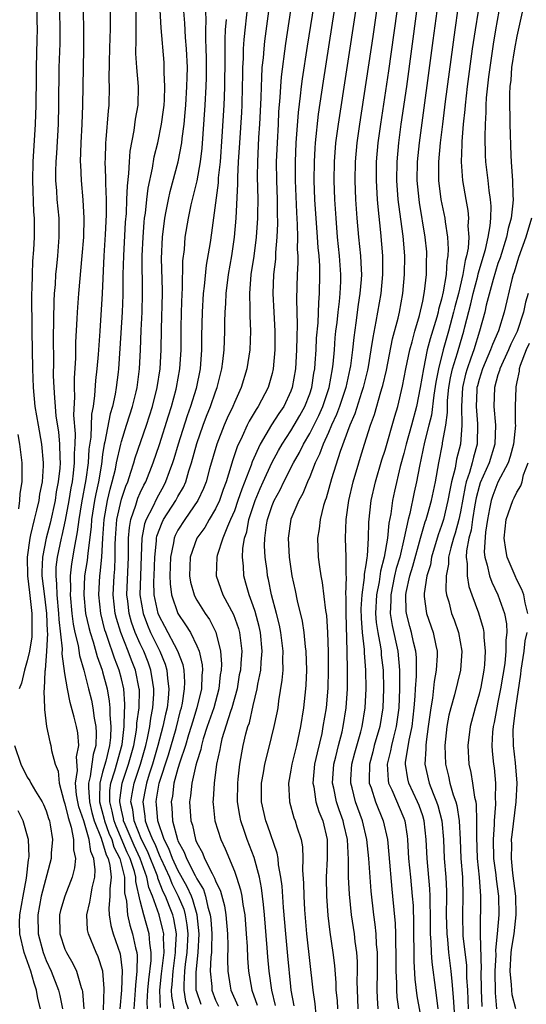
# Model space of a CAD drawing. Units: inches. Extents: x 2619000 to 2622000, y 1488000 to 1491000.
# Drawn here: x 2619588 to 2619642, y 1488139 to 1488244 of the extents above; entities that cross this region are included whole.
import ezdxf

# ---------------------------------------------------------------- set-up
doc = ezdxf.new("R2010")
doc.units = ezdxf.units.IN
doc.header["$MEASUREMENT"] = 0
doc.layers.add('LD26191488_2ft', color=168, linetype='Continuous')

msp = doc.modelspace()

# ---------------------------------------------------------------- linework, layer by layer
at = {"layer": 'LD26191488_2ft'}
for points, elevation in [([(2619627.24, 1488253), (2619625.7, 1488242.3), (2619624.29, 1488233), (2619624.01, 1488231), (2619623.83, 1488229), (2619623.8, 1488227), (2619623.88, 1488225), (2619624.02, 1488223), (2619624.19, 1488221), (2619624.4, 1488219), (2619624.45, 1488217.55), (2619624.49, 1488217), (2619624.47, 1488216.47), (2619624.34, 1488215), (2619624.16, 1488213.84), (2619623.9, 1488211.9), (2619623.67, 1488210.33), (2619623.53, 1488209), (2619623.32, 1488207.32), (2619623.27, 1488207), (2619622.82, 1488205), (2619622.16, 1488203), (2619621.85, 1488202.15), (2619621.32, 1488201), (2619621, 1488200.25), (2619620.42, 1488199), (2619620.05, 1488197.95), (2619619.58, 1488197), (2619619, 1488195.53), (2619618.76, 1488195), (2619618.26, 1488193.74), (2619617.83, 1488193), (2619617, 1488191.03), (2619616.71, 1488189), (2619616.81, 1488187), (2619617.1, 1488185), (2619617.45, 1488183.45), (2619617.66, 1488182.34), (2619618.18, 1488180.18), (2619618.38, 1488179), (2619618.53, 1488177.47), (2619618.6, 1488177), (2619618.65, 1488175), (2619618.59, 1488173.41), (2619618.56, 1488173), (2619618.35, 1488171), (2619618.02, 1488169), (2619617.58, 1488167), (2619617.1, 1488165), (2619617, 1488164.37), (2619616.75, 1488163), (2619616.85, 1488161), (2619617.32, 1488159.32), (2619617.45, 1488159), (2619617.64, 1488158.36), (2619618.08, 1488157), (2619618.24, 1488156.24), (2619618.28, 1488155), (2619618.24, 1488153.76), (2619618.35, 1488152.35), (2619618.38, 1488151), (2619618.46, 1488149.54), (2619618.67, 1488147), (2619619.33, 1488141), (2619619.53, 1488139.53), (2619619.66, 1488138.34)], 8662), ([(2619619.96, 1488249), (2619618.72, 1488241.28), (2619618.19, 1488237.81), (2619618.09, 1488237), (2619617.98, 1488235.98), (2619617.77, 1488234.23), (2619617.54, 1488231), (2619617.45, 1488229), (2619617.45, 1488227), (2619617.59, 1488223.59), (2619617.68, 1488222.32), (2619617.7, 1488221), (2619617.68, 1488219.68), (2619617.72, 1488219), (2619617.73, 1488218.27), (2619617.67, 1488217), (2619617.6, 1488214.4), (2619617.67, 1488211.67), (2619617.62, 1488210.38), (2619617.61, 1488209), (2619617.49, 1488207), (2619617.15, 1488205), (2619617, 1488204.61), (2619616.24, 1488203), (2619615.73, 1488202.27), (2619614.95, 1488201.05), (2619613.73, 1488199), (2619612.88, 1488197.12), (2619612.77, 1488196.77), (2619611.77, 1488194.23), (2619611.38, 1488193), (2619611, 1488191.93), (2619610.6, 1488191), (2619610.25, 1488190.25), (2619609.76, 1488189), (2619609.17, 1488187.17), (2619609.13, 1488187), (2619609.07, 1488185), (2619609.77, 1488183), (2619610.91, 1488180.91), (2619611.43, 1488179.43), (2619611.55, 1488179), (2619611.77, 1488177), (2619611.69, 1488175.69), (2619611.63, 1488175), (2619611.52, 1488174.48), (2619611.28, 1488173), (2619610.74, 1488171), (2619610.59, 1488170.59), (2619609.68, 1488167.68), (2619609.51, 1488167), (2619609.44, 1488166.56), (2619609.11, 1488165), (2619608.84, 1488163), (2619608.75, 1488161.25), (2619608.72, 1488161), (2619608.74, 1488160.74), (2619608.93, 1488159), (2619609.54, 1488157), (2619610.01, 1488156.01), (2619611, 1488153.64), (2619611.23, 1488153), (2619611.65, 1488151.65), (2619611.77, 1488151), (2619611.89, 1488150.11), (2619612.09, 1488149), (2619612.26, 1488147), (2619612.35, 1488145.65), (2619612.39, 1488144.39), (2619612.49, 1488143), (2619612.86, 1488141), (2619613.41, 1488139.41)], 8656), ([(2619615.37, 1488139.37), (2619614.98, 1488141), (2619614.7, 1488143), (2619614.55, 1488144.55), (2619614.49, 1488145.51), (2619614.2, 1488149), (2619614.09, 1488150.1), (2619613.87, 1488151.87), (2619613.65, 1488153), (2619613.1, 1488155.1), (2619612.35, 1488157), (2619612.04, 1488157.96), (2619611.67, 1488159), (2619611.56, 1488159.56), (2619611.34, 1488161), (2619611.36, 1488163), (2619611.41, 1488163.41), (2619611.57, 1488165), (2619611.78, 1488166.22), (2619611.94, 1488167), (2619612.23, 1488168.23), (2619612.44, 1488169), (2619612.59, 1488169.41), (2619613, 1488171.25), (2619613.43, 1488173), (2619613.5, 1488173.5), (2619613.81, 1488175), (2619613.85, 1488175.85), (2619613.96, 1488177), (2619613.76, 1488179), (2619613.63, 1488179.63), (2619613.21, 1488181.21), (2619613, 1488181.82), (2619612.56, 1488183), (2619612.23, 1488184.23), (2619612.01, 1488185), (2619611.97, 1488186.03), (2619611.86, 1488187), (2619611.9, 1488187.9), (2619612.07, 1488189), (2619612.31, 1488189.69), (2619612.54, 1488191), (2619613.2, 1488193), (2619613.73, 1488194.27), (2619614.05, 1488195), (2619614.99, 1488197), (2619615.68, 1488198.32), (2619616.08, 1488199), (2619617, 1488200.41), (2619617.36, 1488201), (2619617.96, 1488202.04), (2619618.49, 1488203), (2619619, 1488204.35), (2619619.22, 1488205), (2619619.45, 1488206.55), (2619619.54, 1488207), (2619619.59, 1488207.59), (2619619.68, 1488209), (2619619.73, 1488210.27), (2619619.88, 1488211.88), (2619619.95, 1488214.05), (2619620.04, 1488215), (2619620.08, 1488217), (2619620.06, 1488217.94), (2619619.99, 1488219), (2619619.9, 1488219.9), (2619619.84, 1488221), (2619619.56, 1488225), (2619619.47, 1488227), (2619619.49, 1488229), (2619619.57, 1488230.43), (2619619.62, 1488231), (2619619.94, 1488234.06), (2619620.46, 1488237.54), (2619622.25, 1488249)], 8658), ([(2619601.78, 1488139), (2619601.74, 1488139.74), (2619601.81, 1488141), (2619601.91, 1488142.09), (2619602.14, 1488144.14), (2619602.15, 1488145), (2619602, 1488146), (2619601.95, 1488147), (2619601.37, 1488149), (2619601, 1488150.5), (2619600.54, 1488152.54), (2619600.53, 1488153), (2619600.38, 1488153.62), (2619599.92, 1488155), (2619599.62, 1488155.62), (2619598.42, 1488158.42), (2619598.21, 1488159), (2619598.02, 1488160.02), (2619597.76, 1488161), (2619597.78, 1488162.22), (2619597.88, 1488163), (2619598.31, 1488164.31), (2619599.09, 1488167.09), (2619599.3, 1488169), (2619599.32, 1488170.68), (2619599.37, 1488171), (2619599.37, 1488171.37), (2619599.25, 1488173), (2619599, 1488174.08), (2619598.77, 1488175), (2619598.26, 1488176.26), (2619597.53, 1488178.47), (2619597.33, 1488179), (2619597.25, 1488179.25), (2619596.81, 1488181), (2619596.59, 1488183), (2619596.7, 1488185), (2619596.74, 1488185.26), (2619596.91, 1488187), (2619597.01, 1488189), (2619597.15, 1488191), (2619597.51, 1488193), (2619597.79, 1488194.21), (2619598.02, 1488195), (2619598.35, 1488196.35), (2619598.48, 1488197), (2619598.93, 1488199), (2619599, 1488199.28), (2619599.55, 1488201), (2619599.89, 1488202.11), (2619600.18, 1488203), (2619600.57, 1488204.57), (2619600.66, 1488205), (2619600.93, 1488207), (2619601.04, 1488209), (2619601.11, 1488211.11), (2619601.2, 1488213), (2619601.24, 1488215), (2619601.21, 1488219), (2619601.3, 1488221), (2619601.42, 1488222.58), (2619601.46, 1488223), (2619601.54, 1488223.54), (2619601.69, 1488225), (2619601.82, 1488226.18), (2619602.3, 1488228.3), (2619602.49, 1488229.51), (2619602.86, 1488231), (2619603.26, 1488233), (2619603.48, 1488234.52), (2619603.53, 1488235), (2619603.56, 1488235.56), (2619603.61, 1488237), (2619603.54, 1488238.46), (2619603.55, 1488239), (2619603.52, 1488239.52), (2619603.21, 1488243.21), (2619603, 1488247)], 8642), ([(2619628.52, 1488247), (2619627.36, 1488238.64), (2619626.52, 1488233), (2619626.24, 1488231), (2619626.07, 1488229), (2619626.05, 1488227), (2619626.16, 1488225), (2619626.22, 1488224.22), (2619626.51, 1488221.49), (2619626.73, 1488219), (2619626.74, 1488217), (2619626.54, 1488215), (2619626.04, 1488212.04), (2619625.69, 1488210.31), (2619625.5, 1488209), (2619625.2, 1488207.2), (2619625.13, 1488206.87), (2619624.68, 1488205), (2619624.5, 1488204.5), (2619623.79, 1488202.21), (2619623.25, 1488201), (2619622.23, 1488198.23), (2619621.32, 1488195.32), (2619620.75, 1488193.25), (2619620.64, 1488193), (2619620.47, 1488192.47), (2619620.1, 1488191), (2619620, 1488190), (2619619.83, 1488189), (2619619.91, 1488187), (2619620.03, 1488185.97), (2619620.18, 1488185), (2619620.31, 1488184.31), (2619620.68, 1488181.32), (2619620.78, 1488180.78), (2619620.9, 1488179), (2619620.95, 1488176.95), (2619620.95, 1488175), (2619620.92, 1488173.08), (2619620.74, 1488171), (2619620.41, 1488169), (2619620.27, 1488168.27), (2619619.78, 1488166.22), (2619619.52, 1488165), (2619619.33, 1488163), (2619619.42, 1488162.58), (2619619.65, 1488161), (2619619.96, 1488159.96), (2619620.38, 1488159), (2619620.87, 1488157), (2619620.86, 1488155), (2619620.75, 1488153), (2619620.78, 1488151), (2619620.93, 1488148.93), (2619621.15, 1488147.15), (2619621.47, 1488145), (2619621.62, 1488143.62), (2619621.77, 1488141.77), (2619621.79, 1488141), (2619621.9, 1488139.9), (2619621.95, 1488139)], 8664), ([(2619641.84, 1488246.16), (2619641, 1488242.33), (2619640.75, 1488241), (2619640.45, 1488239), (2619640.35, 1488237.65), (2619640.27, 1488237), (2619640.22, 1488236.22), (2619640.21, 1488235), (2619640.25, 1488233.75), (2619640.25, 1488233), (2619640.35, 1488229.65), (2619640.39, 1488229), (2619640.45, 1488228.45), (2619640.53, 1488227), (2619640.56, 1488225.44), (2619640.6, 1488225), (2619640.59, 1488224.59), (2619640.4, 1488223), (2619640.09, 1488221.9), (2619639.92, 1488221), (2619639.22, 1488218.78), (2619639, 1488218.17), (2619638.49, 1488216.49), (2619637.76, 1488213.76), (2619637.59, 1488213), (2619637.04, 1488211), (2619636.42, 1488209), (2619636.13, 1488208.13), (2619635.72, 1488207), (2619635.56, 1488206.44), (2619635.23, 1488205), (2619635.11, 1488203), (2619635.15, 1488201), (2619635.01, 1488199), (2619634.61, 1488197.39), (2619634.44, 1488196.44), (2619634.06, 1488195), (2619633.88, 1488194.12), (2619633.68, 1488193), (2619633.21, 1488191), (2619633, 1488190.34), (2619632.64, 1488189.36), (2619631.95, 1488187), (2619631.82, 1488186.18), (2619631.45, 1488185), (2619631.14, 1488183.14), (2619631.14, 1488183), (2619631.17, 1488182.83), (2619631.42, 1488181), (2619632.11, 1488179), (2619632.39, 1488177.61), (2619632.54, 1488177), (2619632.54, 1488176.54), (2619632.45, 1488175), (2619632.21, 1488173.79), (2619632.03, 1488172.03), (2619631.85, 1488171), (2619631.75, 1488170.25), (2619631.6, 1488169), (2619631.38, 1488167.38), (2619631.34, 1488167), (2619631.35, 1488166.65), (2619631.24, 1488165), (2619631.68, 1488163), (2619632.1, 1488161.9), (2619632.48, 1488161), (2619632.61, 1488160.61), (2619633.03, 1488159), (2619633.2, 1488157), (2619633.29, 1488155), (2619633.45, 1488153), (2619633.53, 1488151.53), (2619633.54, 1488151), (2619633.51, 1488149), (2619633.55, 1488147), (2619633.62, 1488146.38), (2619633.74, 1488145), (2619633.99, 1488143), (2619634.08, 1488141.92), (2619634.25, 1488140.25), (2619634.4, 1488137.6)], 8676), ([(2619607.47, 1488139.47), (2619607, 1488140.83), (2619606.95, 1488141), (2619606.92, 1488142.92), (2619607.15, 1488145), (2619607.26, 1488147), (2619607.05, 1488149), (2619606.59, 1488150.59), (2619606.43, 1488151), (2619605.99, 1488151.99), (2619605, 1488153.74), (2619604.41, 1488155), (2619604.04, 1488156.04), (2619603.54, 1488157), (2619602.85, 1488159), (2619602.72, 1488160.72), (2619602.68, 1488161), (2619602.73, 1488161.27), (2619603.01, 1488163), (2619603.99, 1488166.01), (2619604.8, 1488168.8), (2619605.28, 1488170.72), (2619605.37, 1488171), (2619605.48, 1488171.48), (2619605.71, 1488173), (2619605.73, 1488173.73), (2619605.65, 1488175), (2619605.54, 1488175.54), (2619605, 1488177), (2619603.62, 1488179.62), (2619603, 1488180.77), (2619602.9, 1488181), (2619602.49, 1488183), (2619602.45, 1488184.45), (2619602.46, 1488185), (2619602.54, 1488187), (2619602.72, 1488188.72), (2619602.73, 1488189), (2619602.77, 1488189.23), (2619603.31, 1488190.69), (2619603.48, 1488191), (2619604.77, 1488193), (2619605, 1488193.43), (2619605.58, 1488194.42), (2619605.83, 1488195), (2619606.16, 1488196.16), (2619606.44, 1488197), (2619607, 1488199.06), (2619607.68, 1488201), (2619608.04, 1488201.96), (2619608.46, 1488203), (2619609, 1488204.57), (2619609.17, 1488205), (2619609.67, 1488207), (2619609.78, 1488207.78), (2619609.91, 1488209), (2619609.96, 1488209.96), (2619609.99, 1488211), (2619609.99, 1488211.99), (2619610.01, 1488213), (2619610.08, 1488213.92), (2619610.11, 1488215), (2619610.36, 1488217), (2619610.71, 1488219), (2619611.02, 1488221), (2619611.2, 1488223), (2619611.37, 1488226.63), (2619611.37, 1488227.37), (2619611.44, 1488229), (2619611.56, 1488231), (2619611.78, 1488234.22), (2619611.82, 1488235), (2619611.87, 1488237), (2619611.88, 1488238.12), (2619611.9, 1488239), (2619611.96, 1488239.96), (2619611.98, 1488241), (2619612.03, 1488241.97), (2619612.42, 1488245.58)], 8650), ([(2619616.95, 1488245.05), (2619616.43, 1488241.57), (2619615.97, 1488238.03), (2619615.89, 1488237), (2619615.82, 1488235.82), (2619615.7, 1488234.3), (2619615.64, 1488233), (2619615.53, 1488231), (2619615.45, 1488229), (2619615.46, 1488227), (2619615.53, 1488225), (2619615.55, 1488223.55), (2619615.58, 1488222.42), (2619615.52, 1488221), (2619615.37, 1488219.37), (2619615.35, 1488218.65), (2619615.16, 1488217), (2619615.07, 1488215), (2619615.17, 1488213), (2619615.3, 1488211), (2619615.29, 1488209), (2619615.12, 1488207), (2619615, 1488206.5), (2619614.59, 1488205), (2619613.53, 1488203), (2619613.31, 1488202.69), (2619612.56, 1488201.44), (2619612.35, 1488201), (2619611.81, 1488199.81), (2619611.28, 1488198.72), (2619610.78, 1488197.22), (2619610.61, 1488196.61), (2619610.11, 1488195), (2619609.81, 1488194.19), (2619609.4, 1488193), (2619609, 1488192.13), (2619608.32, 1488191), (2619607.84, 1488190.16), (2619606.99, 1488189), (2619606.31, 1488187), (2619606.23, 1488185), (2619606.34, 1488184.34), (2619606.71, 1488183), (2619606.8, 1488182.8), (2619607, 1488182.44), (2619607.9, 1488181), (2619608.36, 1488180.36), (2619609.04, 1488179.04), (2619609.52, 1488177), (2619609.61, 1488175.61), (2619609.58, 1488175), (2619609.5, 1488174.5), (2619609.36, 1488173), (2619608.81, 1488171), (2619608.12, 1488169), (2619607.69, 1488167.69), (2619607.5, 1488167), (2619607.43, 1488166.57), (2619607, 1488165.25), (2619606.9, 1488164.9), (2619606.48, 1488163), (2619606.35, 1488161.65), (2619606.24, 1488161), (2619606.37, 1488159), (2619606.53, 1488158.53), (2619606.86, 1488157), (2619606.91, 1488156.91), (2619607, 1488156.66), (2619607.6, 1488155.6), (2619607.83, 1488155), (2619608.62, 1488153.38), (2619608.9, 1488152.9), (2619609, 1488152.6), (2619609.52, 1488151.52), (2619609.95, 1488149.95), (2619610.1, 1488149), (2619610.27, 1488147), (2619610.3, 1488145.7), (2619610.25, 1488144.25), (2619610.29, 1488143), (2619610.56, 1488141.44), (2619610.63, 1488141), (2619611.35, 1488139.35)], 8654), ([(2619634.74, 1488245.26), (2619634.4, 1488243), (2619633.38, 1488235.38), (2619633.09, 1488233), (2619632.86, 1488231), (2619632.69, 1488229), (2619632.69, 1488227), (2619632.93, 1488225), (2619633.35, 1488223), (2619633.38, 1488222.62), (2619633.64, 1488221), (2619633.72, 1488219.72), (2619633.67, 1488219), (2619633.56, 1488218.44), (2619633.48, 1488217), (2619633.19, 1488215.19), (2619633, 1488214.38), (2619632.69, 1488213.31), (2619632.63, 1488213), (2619632.5, 1488212.5), (2619631.8, 1488210.2), (2619631.49, 1488209), (2619631.07, 1488207), (2619630.73, 1488205), (2619630.34, 1488203), (2619629.82, 1488201), (2619629.24, 1488199), (2619629, 1488198.02), (2619628.61, 1488196.61), (2619627.99, 1488194.01), (2619627.78, 1488193), (2619627.6, 1488191.6), (2619627.39, 1488190.61), (2619627.25, 1488189), (2619626.92, 1488187), (2619626.51, 1488185.49), (2619626.36, 1488184.36), (2619626.09, 1488183), (2619626, 1488181), (2619626.07, 1488180.07), (2619626.23, 1488179), (2619626.52, 1488177.48), (2619626.58, 1488177), (2619626.6, 1488176.6), (2619626.79, 1488175), (2619626.84, 1488173), (2619626.77, 1488171), (2619626.46, 1488169), (2619625.86, 1488167), (2619625.7, 1488166.3), (2619625.34, 1488165), (2619625.3, 1488163.3), (2619625.32, 1488163), (2619625.51, 1488162.49), (2619625.97, 1488161), (2619626.79, 1488159), (2619627.25, 1488157), (2619627.42, 1488155.42), (2619627.72, 1488151.72), (2619627.81, 1488151), (2619628.09, 1488148.08), (2619628.12, 1488147), (2619628.11, 1488145.89), (2619628.15, 1488145), (2619628.15, 1488143), (2619628.22, 1488141.78), (2619628.21, 1488141), (2619628.25, 1488140.26), (2619628.43, 1488139)], 8670), ([(2619590.01, 1488245), (2619590.02, 1488244.02), (2619590.04, 1488243), (2619590, 1488242), (2619589.93, 1488239), (2619589.93, 1488237.93), (2619589.91, 1488235), (2619589.83, 1488233), (2619589.59, 1488229), (2619589.55, 1488227), (2619589.67, 1488223.67), (2619589.73, 1488223), (2619589.71, 1488221.71), (2619589.71, 1488221), (2619589.64, 1488219.64), (2619589.55, 1488218.45), (2619589.5, 1488217), (2619589.48, 1488215.48), (2619589.46, 1488215), (2619589.47, 1488211), (2619589.55, 1488207), (2619589.61, 1488205), (2619589.79, 1488203), (2619590.14, 1488201), (2619590.52, 1488199), (2619590.69, 1488197), (2619590.69, 1488196.69), (2619590.57, 1488195), (2619590.31, 1488193.69), (2619590.22, 1488193), (2619589.99, 1488191.99), (2619589.73, 1488191), (2619589.35, 1488189.35), (2619589.25, 1488189), (2619588.98, 1488187), (2619589.01, 1488185), (2619589.23, 1488183.23), (2619589.49, 1488181), (2619589.47, 1488179.47), (2619589.49, 1488179), (2619589.47, 1488178.53), (2619589.23, 1488177), (2619589, 1488175.98), (2619588.71, 1488175), (2619588.38, 1488173.62), (2619588.14, 1488173)], 8632), ([(2619592.42, 1488245), (2619592.47, 1488243), (2619592.44, 1488241.56), (2619592.36, 1488239), (2619592.32, 1488235), (2619592.26, 1488233), (2619592.09, 1488229.91), (2619592.02, 1488229), (2619592, 1488228), (2619592, 1488227), (2619592.1, 1488225.9), (2619592.15, 1488225), (2619592.34, 1488223), (2619592.36, 1488221), (2619592.21, 1488219), (2619592.09, 1488217.91), (2619592.01, 1488217), (2619591.95, 1488215.95), (2619591.86, 1488215), (2619591.81, 1488214.19), (2619591.74, 1488210.26), (2619591.78, 1488207.78), (2619591.76, 1488206.24), (2619591.8, 1488205), (2619591.9, 1488203.9), (2619591.94, 1488203), (2619592.04, 1488201.96), (2619592.31, 1488200.31), (2619592.43, 1488199), (2619592.44, 1488197.56), (2619592.48, 1488197), (2619592.45, 1488196.45), (2619592.29, 1488195), (2619592.08, 1488193.92), (2619591.94, 1488193), (2619591.41, 1488190.59), (2619591, 1488189), (2619590.6, 1488187), (2619590.55, 1488185.45), (2619590.55, 1488185), (2619590.81, 1488182.81), (2619591.03, 1488181), (2619591.11, 1488179.11), (2619591.13, 1488178.87), (2619591.05, 1488177), (2619590.9, 1488175), (2619590.87, 1488174.87), (2619590.8, 1488173), (2619590.76, 1488172.76), (2619590.84, 1488171), (2619590.82, 1488170.82), (2619591.04, 1488169), (2619591.38, 1488167.38), (2619591.48, 1488167), (2619591.55, 1488166.45), (2619591.97, 1488165), (2619592.26, 1488164.26), (2619592.37, 1488163), (2619592.88, 1488161.12), (2619593, 1488160.78), (2619593.33, 1488159.33), (2619593.67, 1488158.33), (2619593.92, 1488157), (2619593.89, 1488155.89), (2619594.11, 1488155), (2619594.01, 1488153.99), (2619593.75, 1488153), (2619592.97, 1488151), (2619592.53, 1488149.47), (2619592.42, 1488149), (2619592.46, 1488147), (2619593, 1488145.36), (2619593.15, 1488145), (2619593.84, 1488143.83), (2619594.22, 1488143), (2619594.72, 1488141.28), (2619594.83, 1488141), (2619594.86, 1488140.86), (2619595.02, 1488139.02)], 8634), ([(2619597.09, 1488138.91), (2619597.17, 1488141.17), (2619597.02, 1488143.02), (2619596.53, 1488144.53), (2619596.3, 1488145), (2619595.49, 1488147), (2619595.4, 1488147.4), (2619595.32, 1488149), (2619595.65, 1488150.35), (2619595.73, 1488151), (2619595.88, 1488151.88), (2619596.16, 1488153), (2619596.22, 1488153.78), (2619596.07, 1488155), (2619595.74, 1488155.74), (2619595.57, 1488157), (2619595, 1488158.99), (2619594.48, 1488160.48), (2619594.36, 1488161), (2619594.24, 1488161.76), (2619594.13, 1488163), (2619594.33, 1488164.33), (2619594.23, 1488165.77), (2619594.47, 1488167), (2619594.35, 1488168.35), (2619594.23, 1488169), (2619593.99, 1488170.01), (2619593.56, 1488171.56), (2619593.28, 1488173), (2619593, 1488174.65), (2619592.71, 1488176.71), (2619592.74, 1488177.26), (2619592.38, 1488180.38), (2619592.36, 1488181), (2619592.16, 1488183), (2619592.14, 1488184.14), (2619592.05, 1488185), (2619592.08, 1488185.92), (2619592.22, 1488187), (2619592.64, 1488189), (2619592.71, 1488189.29), (2619593.07, 1488190.93), (2619593.44, 1488193), (2619593.66, 1488194.34), (2619593.79, 1488195), (2619593.91, 1488195.91), (2619594.02, 1488197), (2619594.01, 1488197.99), (2619594.07, 1488199), (2619594.11, 1488200.11), (2619593.94, 1488202.06), (2619594.04, 1488204.04), (2619594, 1488205), (2619594, 1488206), (2619594.14, 1488208.14), (2619594.17, 1488209.83), (2619594.3, 1488212.3), (2619594.32, 1488213), (2619594.47, 1488215), (2619594.84, 1488219), (2619594.99, 1488220.99), (2619595.04, 1488223), (2619594.94, 1488224.94), (2619594.75, 1488227), (2619594.67, 1488228.67), (2619594.66, 1488229), (2619594.71, 1488231), (2619594.81, 1488233), (2619594.88, 1488235), (2619595.02, 1488241), (2619595.02, 1488243.02), (2619594.95, 1488245)], 8636), ([(2619597.79, 1488245), (2619597.8, 1488243.8), (2619597.79, 1488243), (2619597.76, 1488242.24), (2619597.68, 1488239.68), (2619597.67, 1488237.67), (2619597.7, 1488237), (2619597.66, 1488235), (2619597.59, 1488234.41), (2619597.35, 1488231.35), (2619597.3, 1488231), (2619597.27, 1488229.27), (2619597.25, 1488229), (2619597.32, 1488227.32), (2619597.3, 1488226.7), (2619597.37, 1488225), (2619597.37, 1488223.37), (2619597.28, 1488221.28), (2619597.13, 1488219), (2619596.94, 1488215), (2619596.69, 1488211), (2619596.52, 1488208.52), (2619596.38, 1488207), (2619596.24, 1488205.76), (2619596.15, 1488204.15), (2619595.99, 1488203), (2619595.82, 1488202.18), (2619595.73, 1488199.73), (2619595.55, 1488198.45), (2619595.47, 1488197), (2619595.23, 1488195.23), (2619594.77, 1488192.77), (2619594.47, 1488191), (2619594.31, 1488189.69), (2619593.96, 1488187.96), (2619593.71, 1488186.29), (2619593.55, 1488185), (2619593.57, 1488183.57), (2619593.54, 1488183), (2619593.74, 1488181), (2619593.87, 1488179.87), (2619594.06, 1488179), (2619594.4, 1488177.6), (2619594.53, 1488176.53), (2619594.99, 1488175), (2619595.51, 1488173), (2619595.8, 1488171.8), (2619595.96, 1488171), (2619596.11, 1488169.89), (2619596.29, 1488169), (2619596.33, 1488168.33), (2619596.28, 1488167), (2619595.98, 1488166.02), (2619595.86, 1488165), (2619595.68, 1488163.68), (2619595.5, 1488163), (2619595.49, 1488162.51), (2619595.59, 1488161), (2619595.87, 1488159.87), (2619596.11, 1488159), (2619596.84, 1488157.16), (2619596.9, 1488156.9), (2619597, 1488156.67), (2619597.37, 1488155.37), (2619597.57, 1488155), (2619597.75, 1488154.25), (2619597.89, 1488153), (2619597.75, 1488151.75), (2619597.77, 1488151), (2619597.66, 1488149.66), (2619597.7, 1488149), (2619597.87, 1488147.87), (2619598.13, 1488147), (2619598.85, 1488144.85), (2619599.08, 1488143.08), (2619599.01, 1488141), (2619598.83, 1488139)], 8638), ([(2619600.52, 1488245), (2619600.52, 1488241.48), (2619600.5, 1488241), (2619600.49, 1488240.49), (2619600.59, 1488239), (2619600.76, 1488237), (2619600.73, 1488235), (2619600.47, 1488233.53), (2619600.3, 1488232.3), (2619599.89, 1488230.11), (2619599.81, 1488229), (2619599.76, 1488227.76), (2619599.59, 1488226.42), (2619599.55, 1488225), (2619599.49, 1488223.49), (2619599.41, 1488222.59), (2619599.21, 1488219), (2619599.16, 1488217), (2619599.13, 1488214.87), (2619599.06, 1488213), (2619598.84, 1488209.16), (2619598.67, 1488207), (2619598.64, 1488206.64), (2619598.43, 1488205), (2619598.32, 1488204.32), (2619598.04, 1488203), (2619597.8, 1488202.2), (2619597.24, 1488199.24), (2619597.18, 1488199), (2619597, 1488197.89), (2619596.87, 1488196.87), (2619596.55, 1488195), (2619596.28, 1488193.72), (2619596.15, 1488193), (2619595.82, 1488191), (2619595.77, 1488190.23), (2619595.41, 1488187.41), (2619595.35, 1488186.65), (2619595.09, 1488185), (2619594.99, 1488183), (2619595.19, 1488181), (2619595.52, 1488179.52), (2619595.66, 1488179), (2619595.99, 1488178.01), (2619596.43, 1488176.43), (2619596.95, 1488175), (2619597, 1488174.81), (2619597.47, 1488173), (2619597.71, 1488171.71), (2619597.76, 1488171), (2619597.75, 1488170.25), (2619597.88, 1488169), (2619597.84, 1488167.84), (2619597.74, 1488167), (2619597.33, 1488165.33), (2619597, 1488164.17), (2619596.69, 1488163), (2619596.66, 1488161.34), (2619596.68, 1488161), (2619597.17, 1488159.17), (2619597.21, 1488159), (2619597.67, 1488157.68), (2619597.97, 1488157), (2619598.2, 1488156.2), (2619598.82, 1488155), (2619599.31, 1488153), (2619599.34, 1488151.34), (2619599.54, 1488150.46), (2619599.63, 1488149), (2619599.89, 1488147.89), (2619600.19, 1488147), (2619600.5, 1488145.5), (2619600.63, 1488145), (2619600.67, 1488144.67), (2619600.64, 1488143), (2619600.48, 1488141.52), (2619600.46, 1488141), (2619600.33, 1488139)], 8640), ([(2619603.16, 1488139.16), (2619603.09, 1488141), (2619603.27, 1488142.73), (2619603.29, 1488143), (2619603.52, 1488145), (2619603.46, 1488146.54), (2619603.49, 1488147), (2619603.41, 1488147.41), (2619603.01, 1488149), (2619602.29, 1488151), (2619601.9, 1488151.9), (2619601.71, 1488153), (2619601, 1488155), (2619600.35, 1488156.35), (2619599.39, 1488158.61), (2619599.23, 1488159), (2619599.21, 1488159.21), (2619599, 1488160.13), (2619598.83, 1488161), (2619598.83, 1488161.17), (2619599.07, 1488163), (2619599.76, 1488165), (2619600.32, 1488167), (2619600.61, 1488168.61), (2619600.65, 1488169), (2619600.65, 1488169.35), (2619600.87, 1488171), (2619600.9, 1488172.9), (2619600.89, 1488173), (2619600.48, 1488175), (2619600.05, 1488176.05), (2619599.71, 1488177), (2619598.93, 1488179), (2619598.47, 1488180.47), (2619598.34, 1488181), (2619598.11, 1488183), (2619598.21, 1488185), (2619598.28, 1488185.72), (2619598.34, 1488187), (2619598.34, 1488188.34), (2619598.37, 1488189), (2619598.52, 1488191), (2619599, 1488193.16), (2619599.46, 1488194.54), (2619599.66, 1488195), (2619600.01, 1488196.01), (2619600.32, 1488197), (2619600.47, 1488197.53), (2619601.66, 1488201), (2619602.3, 1488203), (2619602.8, 1488205), (2619603.1, 1488207), (2619603.21, 1488209), (2619603.24, 1488211.24), (2619603.35, 1488215), (2619603.35, 1488215.35), (2619603.27, 1488218.73), (2619603.36, 1488221), (2619603.6, 1488223), (2619603.76, 1488223.76), (2619603.98, 1488225), (2619604.17, 1488225.83), (2619605.03, 1488229), (2619605.42, 1488231), (2619605.46, 1488231.46), (2619605.67, 1488233), (2619605.78, 1488234.22), (2619605.83, 1488235), (2619605.95, 1488237), (2619605.99, 1488237.98), (2619606, 1488239), (2619605.92, 1488241), (2619605.82, 1488242.18), (2619605.73, 1488243.73), (2619605.63, 1488245)], 8644), ([(2619604.61, 1488139), (2619604.36, 1488140.36), (2619604.33, 1488141), (2619604.4, 1488141.6), (2619604.48, 1488143), (2619604.75, 1488145), (2619604.75, 1488145.25), (2619604.83, 1488147), (2619604.56, 1488148.56), (2619604.45, 1488149), (2619604.12, 1488149.88), (2619603.67, 1488151), (2619603.44, 1488151.44), (2619602.88, 1488152.88), (2619602.86, 1488153), (2619602.78, 1488153.22), (2619601.76, 1488155.76), (2619601.14, 1488157), (2619600.34, 1488159), (2619600.2, 1488160.2), (2619600.01, 1488161), (2619600.13, 1488161.87), (2619600.34, 1488163), (2619601.01, 1488165), (2619601.59, 1488167), (2619601.78, 1488167.78), (2619602.02, 1488169), (2619602.12, 1488169.88), (2619602.35, 1488171), (2619602.44, 1488172.44), (2619602.45, 1488173), (2619602.32, 1488173.68), (2619602.13, 1488175), (2619601.83, 1488175.83), (2619601.37, 1488177), (2619601, 1488177.77), (2619600.46, 1488179), (2619600.08, 1488180.08), (2619599.82, 1488181), (2619599.67, 1488182.33), (2619599.57, 1488183), (2619599.73, 1488187), (2619599.75, 1488187.75), (2619599.75, 1488189), (2619599.84, 1488190.16), (2619599.99, 1488191), (2619600.53, 1488192.53), (2619600.75, 1488193.25), (2619601, 1488193.83), (2619601.37, 1488194.63), (2619601.58, 1488195), (2619602.37, 1488197), (2619603.04, 1488198.96), (2619603.99, 1488202.01), (2619604.32, 1488203), (2619604.82, 1488204.82), (2619604.86, 1488205), (2619605.21, 1488207), (2619605.33, 1488209), (2619605.33, 1488211.33), (2619605.37, 1488213), (2619605.46, 1488215), (2619605.5, 1488215.5), (2619605.53, 1488218.47), (2619605.68, 1488219.68), (2619605.78, 1488221), (2619606.11, 1488223), (2619606.4, 1488224.4), (2619607.03, 1488226.97), (2619607.39, 1488229), (2619607.57, 1488230.43), (2619607.9, 1488235), (2619608.01, 1488237), (2619608.04, 1488237.96), (2619608.05, 1488239), (2619608.04, 1488240.04), (2619608.01, 1488241), (2619607.96, 1488242.04), (2619607.95, 1488243), (2619607.99, 1488243.99), (2619607.95, 1488245)], 8646), ([(2619610.12, 1488244.12), (2619610.02, 1488243), (2619609.97, 1488242.03), (2619609.99, 1488239.99), (2619609.96, 1488237), (2619609.9, 1488235.9), (2619609.87, 1488235), (2619609.66, 1488231.66), (2619609.47, 1488229), (2619609.28, 1488227.28), (2619609.26, 1488226.74), (2619608.57, 1488221.43), (2619608.42, 1488220.42), (2619608, 1488218), (2619607.79, 1488215.79), (2619607.69, 1488215), (2619607.56, 1488213), (2619607.5, 1488210.5), (2619607.5, 1488209), (2619607.35, 1488207), (2619606.92, 1488204.92), (2619606.34, 1488203), (2619605.98, 1488202.02), (2619605.01, 1488199), (2619604.56, 1488197.44), (2619604.42, 1488197), (2619604.06, 1488196.06), (2619603.69, 1488195), (2619603.45, 1488194.55), (2619602.74, 1488193.26), (2619602.28, 1488192.28), (2619601.62, 1488191), (2619601.45, 1488190.55), (2619601.17, 1488189), (2619601.11, 1488187.11), (2619601.01, 1488185), (2619600.96, 1488183), (2619601.29, 1488181), (2619601.76, 1488179.76), (2619602.09, 1488179), (2619603.06, 1488177), (2619603.64, 1488175.64), (2619603.82, 1488175), (2619603.88, 1488174.12), (2619604.04, 1488173), (2619603.96, 1488171.97), (2619603.84, 1488171), (2619603.67, 1488170.33), (2619603.41, 1488169), (2619602.88, 1488167), (2619602.29, 1488165), (2619601.93, 1488163.93), (2619601.65, 1488163), (2619601.56, 1488162.44), (2619601.26, 1488161), (2619601.49, 1488159.49), (2619601.53, 1488159), (2619601.79, 1488158.21), (2619602.29, 1488157), (2619602.53, 1488156.53), (2619603, 1488155.36), (2619603.12, 1488155.12), (2619603.17, 1488155), (2619604.09, 1488153), (2619604.34, 1488152.34), (2619605.04, 1488151), (2619605.61, 1488149.61), (2619605.78, 1488149), (2619605.95, 1488147.95), (2619606.04, 1488147), (2619605.95, 1488145), (2619605.77, 1488143.77), (2619605.69, 1488143), (2619605.61, 1488141.61), (2619605.62, 1488141), (2619605.82, 1488139.82), (2619606.08, 1488139)], 8648), ([(2619614.62, 1488245), (2619614.19, 1488241.81), (2619614.11, 1488241), (2619614.04, 1488240.04), (2619613.93, 1488239), (2619613.89, 1488237.89), (2619613.83, 1488237), (2619613.8, 1488235.8), (2619613.67, 1488233), (2619613.57, 1488231.57), (2619613.44, 1488229), (2619613.43, 1488227.43), (2619613.47, 1488225), (2619613.44, 1488223.44), (2619613.45, 1488223), (2619613.31, 1488221), (2619613.05, 1488218.95), (2619612.76, 1488217), (2619612.59, 1488215), (2619612.63, 1488213.37), (2619612.62, 1488212.62), (2619612.7, 1488211), (2619612.63, 1488209), (2619612.33, 1488207), (2619611.73, 1488205), (2619611, 1488203.43), (2619610.83, 1488203), (2619610.24, 1488201.76), (2619609.91, 1488201), (2619609.12, 1488199), (2619608.36, 1488196.36), (2619607.99, 1488195), (2619607.72, 1488194.28), (2619607.12, 1488193), (2619605.73, 1488191), (2619605, 1488189.86), (2619604.7, 1488189.3), (2619604.59, 1488189), (2619604.52, 1488188.52), (2619604.2, 1488187), (2619604.13, 1488185), (2619604.16, 1488184.16), (2619604.32, 1488183), (2619605, 1488181.01), (2619605.82, 1488179.82), (2619606.32, 1488179), (2619607, 1488177.58), (2619607.24, 1488177), (2619607.57, 1488175.57), (2619607.6, 1488175), (2619607.55, 1488174.45), (2619607.51, 1488173), (2619607.01, 1488171), (2619606.53, 1488169.47), (2619606.41, 1488169), (2619606.13, 1488168.13), (2619605.8, 1488167), (2619605.2, 1488165.2), (2619605, 1488164.53), (2619604.58, 1488163), (2619604.41, 1488161.59), (2619604.29, 1488161), (2619604.35, 1488160.35), (2619604.43, 1488159), (2619604.94, 1488157), (2619605, 1488156.86), (2619605.66, 1488155.66), (2619605.9, 1488155), (2619606.82, 1488153.18), (2619607, 1488152.84), (2619607.7, 1488151.7), (2619607.93, 1488151), (2619608.19, 1488149.81), (2619608.44, 1488149), (2619608.5, 1488148.5), (2619608.6, 1488147), (2619608.57, 1488145.43), (2619608.55, 1488145), (2619608.49, 1488144.49), (2619608.44, 1488143), (2619608.6, 1488141.4), (2619608.6, 1488141), (2619609, 1488139.94), (2619609.31, 1488139.31)], 8652), ([(2619617.33, 1488139.33), (2619617.04, 1488141), (2619617, 1488141.39), (2619616.66, 1488144.66), (2619616.45, 1488147), (2619616.22, 1488149.78), (2619616.06, 1488152.06), (2619615.93, 1488153), (2619615.68, 1488154.32), (2619615.63, 1488155), (2619615.54, 1488155.54), (2619614.51, 1488158.51), (2619614.33, 1488159), (2619613.89, 1488161), (2619613.89, 1488163), (2619614.09, 1488164.09), (2619614.23, 1488165), (2619614.66, 1488166.66), (2619615.24, 1488169), (2619615.54, 1488170.46), (2619615.63, 1488171), (2619615.72, 1488171.72), (2619616.09, 1488173.91), (2619616.17, 1488175), (2619616.15, 1488176.15), (2619616.19, 1488177), (2619615.93, 1488179), (2619615.78, 1488179.78), (2619615.48, 1488181), (2619614.95, 1488183), (2619614.62, 1488184.62), (2619614.53, 1488185), (2619614.47, 1488185.53), (2619614.27, 1488187), (2619614.21, 1488188.21), (2619614.24, 1488189), (2619614.41, 1488190.41), (2619614.52, 1488191), (2619615, 1488192.48), (2619615.21, 1488193), (2619615.85, 1488194.15), (2619616.25, 1488195), (2619617.28, 1488197), (2619617.9, 1488198.1), (2619618.33, 1488199), (2619619, 1488200.13), (2619619.96, 1488202.04), (2619620.38, 1488203), (2619621.05, 1488205), (2619621.43, 1488207), (2619621.49, 1488207.49), (2619621.62, 1488209), (2619621.72, 1488210.28), (2619621.79, 1488211), (2619621.91, 1488211.91), (2619622.01, 1488213), (2619622.16, 1488214.16), (2619622.23, 1488215), (2619622.29, 1488216.29), (2619622.3, 1488217), (2619622.17, 1488219), (2619621.96, 1488221), (2619621.8, 1488223), (2619621.67, 1488225), (2619621.59, 1488227), (2619621.62, 1488229), (2619621.79, 1488231), (2619622.05, 1488233), (2619623.89, 1488245)], 8660), ([(2619624.14, 1488139), (2619624.12, 1488140.12), (2619624.07, 1488141), (2619624.05, 1488141.95), (2619624.08, 1488143), (2619624.06, 1488144.06), (2619624, 1488145), (2619623.84, 1488146.16), (2619623.75, 1488147), (2619623.45, 1488149), (2619623.21, 1488151.21), (2619623.12, 1488153), (2619623.12, 1488154.88), (2619623.03, 1488157), (2619622.64, 1488158.64), (2619622.57, 1488159), (2619622.14, 1488160.14), (2619621.85, 1488161), (2619621.55, 1488162.45), (2619621.42, 1488163), (2619621.57, 1488165), (2619621.78, 1488165.78), (2619622.06, 1488167), (2619622.43, 1488168.43), (2619622.56, 1488169), (2619622.88, 1488171), (2619623.01, 1488173), (2619623.02, 1488174.98), (2619622.99, 1488177.01), (2619622.86, 1488181), (2619622.86, 1488182.86), (2619622.85, 1488183), (2619622.9, 1488184.9), (2619622.88, 1488185.12), (2619622.88, 1488187), (2619622.81, 1488189), (2619622.88, 1488191), (2619623.16, 1488193), (2619623.62, 1488195), (2619624.2, 1488197), (2619624.4, 1488197.6), (2619624.82, 1488199), (2619625.46, 1488201), (2619625.87, 1488202.13), (2619626.56, 1488204.56), (2619626.71, 1488205), (2619626.77, 1488205.23), (2619627.14, 1488206.86), (2619627.81, 1488210.19), (2619628.38, 1488212.38), (2619628.52, 1488213), (2619628.88, 1488215), (2619629.07, 1488217), (2619629.09, 1488219), (2619628.92, 1488221.08), (2619628.46, 1488224.46), (2619628.4, 1488225), (2619628.26, 1488227), (2619628.28, 1488229), (2619628.46, 1488231), (2619628.73, 1488233), (2619629.3, 1488237), (2619630.39, 1488245)], 8666), ([(2619626.26, 1488139), (2619626.19, 1488140.19), (2619626.17, 1488141), (2619626.2, 1488143), (2619626.2, 1488144.2), (2619626.19, 1488145), (2619626.1, 1488145.9), (2619626.05, 1488147), (2619625.96, 1488147.96), (2619625.81, 1488149), (2619625.53, 1488151.53), (2619625.42, 1488153), (2619625.29, 1488155), (2619625.08, 1488157), (2619624.59, 1488159), (2619623.86, 1488161), (2619623.5, 1488162.5), (2619623.37, 1488163), (2619623.37, 1488163.37), (2619623.48, 1488165), (2619623.79, 1488166.21), (2619624.43, 1488168.43), (2619624.57, 1488169), (2619624.89, 1488171), (2619624.98, 1488173), (2619624.96, 1488175), (2619624.83, 1488176.83), (2619624.82, 1488177.18), (2619624.61, 1488179), (2619624.5, 1488180.5), (2619624.48, 1488181.52), (2619624.56, 1488183), (2619624.83, 1488184.83), (2619624.83, 1488185.17), (2619625, 1488186.18), (2619625.09, 1488186.91), (2619625.13, 1488187.13), (2619625.24, 1488189), (2619625.28, 1488190.72), (2619625.53, 1488193), (2619625.97, 1488195), (2619626.67, 1488197.33), (2619627, 1488198.34), (2619628.03, 1488201.97), (2619628.35, 1488203), (2619628.86, 1488205.14), (2619629.2, 1488207), (2619629.62, 1488209), (2619629.88, 1488209.88), (2619630.16, 1488211), (2619630.65, 1488212.65), (2619631, 1488214.18), (2619631.21, 1488215.21), (2619631.41, 1488217), (2619631.42, 1488218.58), (2619631.45, 1488219), (2619631.43, 1488219.43), (2619631.28, 1488221), (2619630.66, 1488224.66), (2619630.61, 1488225), (2619630.43, 1488227), (2619630.46, 1488229), (2619630.65, 1488231), (2619632.11, 1488241.89), (2619632.54, 1488245)], 8668), ([(2619636.89, 1488245), (2619636.56, 1488243), (2619636.27, 1488241), (2619635.74, 1488237), (2619635.5, 1488235), (2619635.47, 1488234.53), (2619635.31, 1488233), (2619635.16, 1488231.16), (2619635.16, 1488230.84), (2619635.09, 1488229), (2619635.22, 1488227), (2619635.57, 1488225), (2619635.8, 1488223.8), (2619635.88, 1488223), (2619635.81, 1488222.19), (2619635.9, 1488221), (2619635.82, 1488219.82), (2619635.65, 1488219), (2619635.5, 1488218.5), (2619635.26, 1488217), (2619634.79, 1488215), (2619634.41, 1488213.59), (2619634.27, 1488213), (2619633.75, 1488211), (2619633.19, 1488209), (2619632.67, 1488207), (2619632.41, 1488205.59), (2619632.2, 1488204.2), (2619631.94, 1488202.06), (2619631.67, 1488201), (2619631.19, 1488199.19), (2619630.65, 1488196.65), (2619630.36, 1488195), (2619630.11, 1488193.89), (2619629.62, 1488191.62), (2619629.45, 1488191), (2619629.04, 1488189.04), (2619628.56, 1488187), (2619628.2, 1488185.8), (2619628.02, 1488185), (2619627.6, 1488183), (2619627.61, 1488182.39), (2619627.55, 1488181), (2619627.75, 1488179.75), (2619628.35, 1488177), (2619628.55, 1488175), (2619628.55, 1488173), (2619628.47, 1488171), (2619628.2, 1488169), (2619627.89, 1488167.89), (2619627.67, 1488167), (2619627.58, 1488166.42), (2619627.21, 1488165), (2619627.32, 1488163.32), (2619627.38, 1488163), (2619627.71, 1488162.29), (2619629, 1488159.28), (2619629.11, 1488159), (2619629.36, 1488157.36), (2619629.4, 1488157), (2619629.51, 1488155), (2619629.69, 1488153), (2619629.9, 1488151), (2619629.98, 1488149.98), (2619630.04, 1488148.04), (2619630.06, 1488144.06), (2619630.17, 1488142.17), (2619630.39, 1488140.39), (2619631, 1488136.91)], 8672), ([(2619632.63, 1488139), (2619632.46, 1488140.46), (2619632.38, 1488141), (2619631.99, 1488143.99), (2619631.93, 1488145), (2619631.91, 1488146.09), (2619631.83, 1488147), (2619631.82, 1488149), (2619631.78, 1488150.22), (2619631.79, 1488151), (2619631.76, 1488151.76), (2619631.46, 1488155), (2619631.37, 1488157), (2619631.16, 1488159), (2619631, 1488159.51), (2619630.61, 1488160.61), (2619630.46, 1488161), (2619629.54, 1488163), (2619629.44, 1488163.44), (2619629.18, 1488165), (2619629.19, 1488165.19), (2619629.56, 1488167.56), (2619629.88, 1488169), (2619629.98, 1488169.98), (2619630.11, 1488171), (2619630.21, 1488172.21), (2619630.25, 1488173), (2619630.36, 1488174.36), (2619630.34, 1488176.34), (2619630.27, 1488177), (2619630.03, 1488177.97), (2619629.81, 1488179), (2619629.63, 1488179.63), (2619629.28, 1488181), (2619629.25, 1488181.25), (2619629.21, 1488183), (2619629.25, 1488183.25), (2619629.65, 1488185), (2619629.97, 1488186.03), (2619630.76, 1488189), (2619631.26, 1488190.74), (2619631.36, 1488191), (2619631.5, 1488191.5), (2619631.92, 1488193), (2619632.35, 1488195), (2619632.71, 1488197), (2619633.11, 1488199), (2619633.12, 1488199.12), (2619633.45, 1488201), (2619633.63, 1488202.37), (2619633.62, 1488203), (2619633.65, 1488203.65), (2619633.79, 1488205), (2619633.97, 1488206.03), (2619634.18, 1488207), (2619634.7, 1488208.7), (2619635, 1488209.79), (2619635.36, 1488211), (2619635.47, 1488211.47), (2619636.11, 1488213.89), (2619636.36, 1488215), (2619636.85, 1488216.85), (2619636.9, 1488217.1), (2619637.66, 1488219.66), (2619637.95, 1488221), (2619638.18, 1488222.18), (2619638.24, 1488223), (2619638.28, 1488224.28), (2619638.21, 1488225), (2619638.06, 1488225.94), (2619637.94, 1488227), (2619637.72, 1488229), (2619637.68, 1488229.68), (2619637.63, 1488231.63), (2619637.66, 1488233), (2619637.74, 1488234.26), (2619637.75, 1488235), (2619637.79, 1488235.79), (2619638.03, 1488238.03), (2619638.16, 1488239), (2619638.52, 1488241.48), (2619638.77, 1488243), (2619639.13, 1488245)], 8674), ([(2619642.56, 1488223), (2619641.97, 1488221), (2619641.18, 1488218.82), (2619640.73, 1488217.27), (2619640.63, 1488217), (2619640.48, 1488216.48), (2619639.65, 1488213), (2619639.05, 1488211.05), (2619638.41, 1488209.59), (2619638.21, 1488209), (2619637.35, 1488207), (2619637, 1488205.88), (2619636.81, 1488205.19), (2619636.77, 1488205), (2619636.75, 1488204.75), (2619636.68, 1488203), (2619636.84, 1488201.16), (2619636.79, 1488199), (2619636.39, 1488197.61), (2619636.25, 1488197), (2619635.97, 1488195.97), (2619635.63, 1488195), (2619635.5, 1488194.5), (2619635, 1488191.8), (2619634.83, 1488191), (2619634.45, 1488189.55), (2619634.26, 1488189), (2619633.98, 1488187.98), (2619633.76, 1488187), (2619633.75, 1488186.25), (2619633.5, 1488185), (2619633.46, 1488183.46), (2619633.54, 1488183), (2619633.77, 1488182.23), (2619634.07, 1488181), (2619634.33, 1488180.33), (2619634.79, 1488179), (2619635.15, 1488177), (2619635.02, 1488175), (2619634.38, 1488172.38), (2619633.98, 1488171), (2619633.79, 1488170.21), (2619633.58, 1488169), (2619633.36, 1488167), (2619633.41, 1488165), (2619633.73, 1488163.73), (2619633.88, 1488163), (2619634.25, 1488161.75), (2619634.52, 1488161), (2619634.63, 1488160.63), (2619634.89, 1488159), (2619634.99, 1488157), (2619635.07, 1488155), (2619635.22, 1488153), (2619635.28, 1488151), (2619635.22, 1488149), (2619635.28, 1488146.72), (2619635.64, 1488143.64), (2619635.67, 1488142.33), (2619635.76, 1488141), (2619635.84, 1488139)], 8678), ([(2619642.19, 1488215), (2619641.93, 1488214.07), (2619641.72, 1488213), (2619641.03, 1488210.97), (2619640.36, 1488209.63), (2619640.1, 1488209), (2619639.2, 1488207), (2619639.17, 1488206.83), (2619639, 1488206.35), (2619638.62, 1488205), (2619638.55, 1488203), (2619638.75, 1488201), (2619638.67, 1488199), (2619638.05, 1488197), (2619637.12, 1488194.88), (2619637, 1488194.49), (2619636.69, 1488193.31), (2619636.55, 1488192.55), (2619636.3, 1488191), (2619636.15, 1488189.85), (2619635.92, 1488189), (2619635.65, 1488187.65), (2619635.62, 1488187), (2619635.73, 1488186.27), (2619635.71, 1488185), (2619635.89, 1488183.89), (2619636.23, 1488183), (2619636.93, 1488181.07), (2619637.41, 1488179.41), (2619637.48, 1488179), (2619637.49, 1488178.51), (2619637.65, 1488177), (2619637.57, 1488175.57), (2619637.51, 1488175), (2619637.17, 1488173.17), (2619637, 1488172.44), (2619636.57, 1488171), (2619636.04, 1488169), (2619635.79, 1488167), (2619635.9, 1488165), (2619636.12, 1488164.12), (2619636.29, 1488163), (2619636.5, 1488161.5), (2619636.63, 1488161), (2619636.69, 1488160.69), (2619636.73, 1488159), (2619636.71, 1488157.29), (2619636.8, 1488155), (2619637, 1488153), (2619637.14, 1488151), (2619637.11, 1488147.11), (2619637.09, 1488146.91), (2619637.2, 1488143.2), (2619637.19, 1488143), (2619637.21, 1488141), (2619637.27, 1488139.27)], 8680), ([(2619642.31, 1488209.69), (2619641.99, 1488209), (2619641.36, 1488207.36), (2619641.26, 1488207), (2619641.25, 1488206.75), (2619641, 1488205.62), (2619640.91, 1488205.09), (2619640.88, 1488205), (2619640.84, 1488203), (2619640.83, 1488201.17), (2619640.85, 1488201), (2619640.65, 1488199), (2619640.31, 1488197.69), (2619640.07, 1488197), (2619639, 1488194.95), (2619638.45, 1488193.55), (2619638.28, 1488193), (2619638.11, 1488192.11), (2619637.87, 1488191), (2619637.66, 1488189.66), (2619637.53, 1488187.53), (2619637.59, 1488187), (2619637.86, 1488186.14), (2619638.1, 1488185), (2619638.33, 1488184.33), (2619638.98, 1488183), (2619639.7, 1488181), (2619639.9, 1488179.9), (2619639.94, 1488179), (2619639.83, 1488178.17), (2619639.84, 1488177), (2619639.71, 1488175.71), (2619639.53, 1488174.47), (2619639.28, 1488173), (2619639, 1488171.6), (2619638.86, 1488171), (2619638.58, 1488169.42), (2619638.48, 1488169), (2619638.42, 1488168.42), (2619638.36, 1488167), (2619638.39, 1488166.39), (2619638.54, 1488165), (2619638.6, 1488164.6), (2619638.74, 1488163), (2619638.71, 1488161.29), (2619638.74, 1488161), (2619638.75, 1488160.75), (2619638.6, 1488159), (2619638.59, 1488158.59), (2619638.48, 1488157), (2619638.54, 1488155), (2619638.76, 1488153.24), (2619638.8, 1488152.8), (2619639.04, 1488151), (2619639.09, 1488149), (2619638.93, 1488147), (2619638.74, 1488145.26), (2619638.76, 1488144.76), (2619638.66, 1488143), (2619638.7, 1488140.7), (2619638.84, 1488139)], 8682), ([(2619588.11, 1488192.11), (2619588.21, 1488193), (2619588.24, 1488193.76), (2619588.44, 1488195), (2619588.46, 1488196.46), (2619588.44, 1488197), (2619588.22, 1488199), (2619588.01, 1488200.01)], 8630), ([(2619642.18, 1488181), (2619641.87, 1488182.13), (2619641.73, 1488183), (2619641.55, 1488183.55), (2619641, 1488184.6), (2619640.81, 1488185), (2619639.99, 1488187), (2619639.82, 1488187.82), (2619639.66, 1488189), (2619639.86, 1488191), (2619640.56, 1488193), (2619640.72, 1488193.28), (2619641, 1488193.89), (2619641.43, 1488194.57), (2619641.56, 1488195), (2619641.72, 1488195.72), (2619642.21, 1488197)], 8684), ([(2619640.9, 1488139), (2619640.51, 1488140.51), (2619640.46, 1488141), (2619640.45, 1488141.55), (2619640.3, 1488143), (2619640.41, 1488145), (2619640.46, 1488145.54), (2619640.71, 1488147), (2619640.94, 1488149), (2619640.89, 1488151), (2619640.59, 1488153.41), (2619640.44, 1488155), (2619640.47, 1488156.47), (2619640.45, 1488157), (2619640.49, 1488157.51), (2619640.93, 1488161), (2619641.02, 1488162.98), (2619640.85, 1488165.15), (2619640.64, 1488167), (2619640.63, 1488168.63), (2619640.64, 1488169), (2619640.69, 1488169.31), (2619640.89, 1488171), (2619641.43, 1488174.57), (2619641.47, 1488175), (2619641.77, 1488177), (2619641.88, 1488178.12), (2619642.09, 1488179)], 8684), ([(2619587.65, 1488167), (2619588.32, 1488165), (2619589, 1488163.63), (2619589.25, 1488163.25), (2619589.37, 1488163), (2619589.87, 1488162.13), (2619590.58, 1488161), (2619590.73, 1488160.73), (2619591, 1488160.06), (2619591.25, 1488159.25), (2619591.34, 1488159), (2619591.44, 1488158.56), (2619591.67, 1488157), (2619591.54, 1488155.54), (2619591.52, 1488155), (2619590.47, 1488151), (2619590.11, 1488149), (2619590.16, 1488147), (2619590.68, 1488145), (2619591, 1488144.16), (2619591.54, 1488143), (2619592.3, 1488141), (2619592.44, 1488140.44), (2619592.75, 1488139)], 8632), ([(2619590.39, 1488139), (2619590.12, 1488140.12), (2619589.99, 1488141), (2619589.74, 1488141.74), (2619589.38, 1488143), (2619588.67, 1488145), (2619588.2, 1488147), (2619588.18, 1488148.18), (2619588.21, 1488149), (2619588.54, 1488151), (2619588.9, 1488152.9), (2619589.14, 1488154.86), (2619589.17, 1488155), (2619589.18, 1488155.18), (2619589.12, 1488157), (2619589.1, 1488157.1), (2619588.55, 1488159), (2619588.03, 1488160.03)], 8630)]:
    msp.add_lwpolyline(points, dxfattribs=dict(at, elevation=elevation))

doc.saveas('drawing.dxf')
